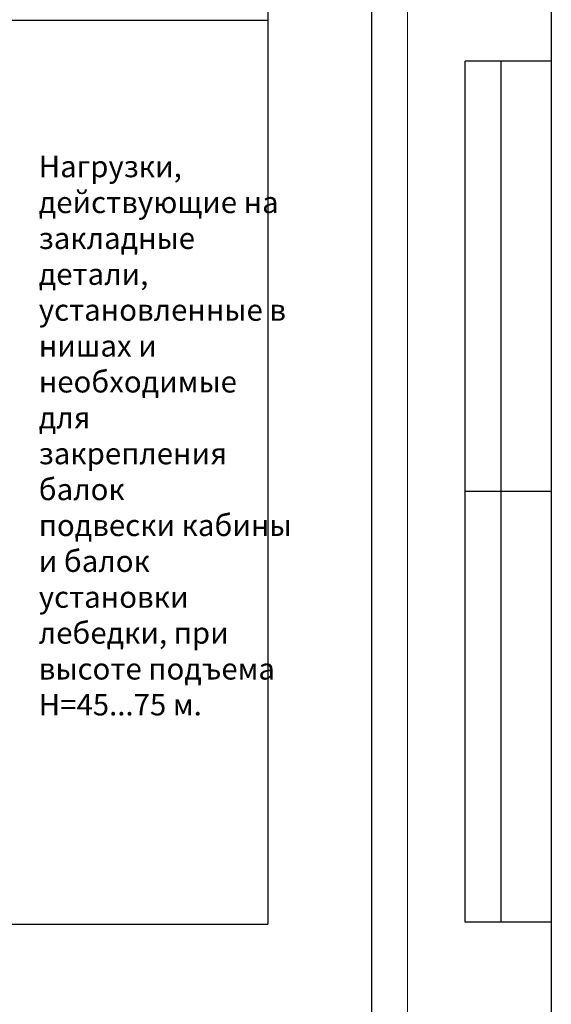
# Model space of a CAD drawing. Units: millimetres. Extents: x 0 to 2942, y -17 to 594.
# Drawn here: x 787 to 861, y 161 to 298 of the extents above; entities that cross this region are included whole.
import ezdxf
from ezdxf.enums import TextEntityAlignment as Align

# ---------------------------------------------------------------- set-up
doc = ezdxf.new("R2010")
doc.units = ezdxf.units.MM
doc.styles.add('GOST', font='GOST_A (SAPR LM)_1.ttf')
doc.styles.get("Standard").update_dxf_attribs({"font": 'GOST_A (SAPR LM)_2.ttf'})
doc.styles.add('ГОСТ 2.304', font='GOST_A (SAPR LM)_2.ttf')

# ---------------------------------------------------------------- blocks, each defined once
blk = doc.blocks.new('a1')
at = {"color": 1, "lineweight": 18}
blk.add_line((841, 0), (841, 594), dxfattribs=at)
blk.add_line((836, 5), (836, 589))
at = {"color": 3, "style": 'ГОСТ 2.304'}
for tag, height, rotation, width, p, p2 in [('НОМЕР(ВЕРХНИЙ)', 7, 180, 1.127685, (88, 585.5), (22, 585.5)), ('PODP_F', 2.5, 90.9722, 1.076581, (16, 54), (15.83, 64)), ('PODP_D', 2.5, 90, 1.056245, (19.5, 54), (19.5, 64)), ('FAM_OTD', 3.5, 90, 1.311762, (18.25, 31), (18.25, 52)), ('N_OTD', 3.5, 90, 2.090149, (18.25, 6), (18.25, 29))]:
    blk.add_attdef(tag, text='', height=height, rotation=rotation, dxfattribs=dict(at, width=width)).set_placement(p, p2, align=Align.FIT)
at = {"color": 3, "linetype": 'Continuous', "style": 'ГОСТ 2.304'}
for tag, height, p in [('НОМЕР(НИЖНИЙ)', 6, (775.99, 48.74)), ('СБОРОЧНЫЙ_ЧЕРТЕЖ', 3.5, (751.01, 22.54))]:
    blk.add_attdef(tag, text='', height=height, dxfattribs=at).set_placement(p, align=Align.CENTER)
at = {"color": 3, "linetype": 'Continuous'}
for tag, p, style in [('N_izm', (651.85, 40.94), 'ГОСТ 2.304'), ('T_izm', (659.2, 40.94), 'ГОСТ 2.304'), ('R_P', (691.57, 30.69), 'ГОСТ 2.304'), ('P_P', (691.59, 25.78), 'ГОСТ 2.304'), ('T_P', (691.62, 20.8), 'ГОСТ 2.304'), ('SV_P', (691.62, 15.68), 'GOST'), ('N_P', (691.7, 10.71), 'ГОСТ 2.304'), ('UTV_P', (691.83, 5.85), 'ГОСТ 2.304'), ('ListOfShops', (675.81, 0.76), 'ГОСТ 2.304')]:
    blk.add_attdef(tag, p, '', height=3.5, dxfattribs=dict(at, style=style))
at = {"color": 3, "linetype": 'Continuous', "style": 'ГОСТ 2.304'}
for tag, width, p, p2 in [('N_izvech', 1.482197, (668.6, 40.77), (690.85, 40.77)), ('PODP_izm', 0.882558, (691.19, 40.77), (705.76, 40.77)), ('D_izm', 0.965475, (706.36, 41.18), (715.78, 41.18)), ('РАЗРАБОТАЛ', 0.946285, (668.25, 30.75), (690.5, 30.75)), ('R_D', 1.466544, (706.21, 30.82), (715.75, 30.82)), ('ПРОВЕРИЛ', 1.235596, (668.25, 25.69), (690.5, 25.69)), ('P_D', 1.457113, (706.25, 25.74), (715.72, 25.74)), ('Т контроль', 1.084467, (668.25, 20.87), (690.5, 20.87)), ('T_D', 1.470207, (706.25, 20.8), (715.81, 20.8)), ('SV_F', 2.544246, (668.25, 15.97), (690.53, 15.97)), ('SV_D', 1.055027, (706.31, 15.87), (715.81, 15.87)), ('НКОНТРОЛ', 1.218777, (668.25, 10.79), (690.5, 10.79)), ('N_D', 1.456502, (706.28, 11.15), (715.75, 11.15)), ('УТВЕРДИЛ', 1.218544, (668.25, 5.89), (690.5, 5.89)), ('UTV_D', 0.851914, (706.25, 5.92), (715.84, 5.92))]:
    blk.add_attdef(tag, text='', height=3.5, dxfattribs=dict(at, width=width)).set_placement(p, p2, align=Align.FIT)
at = {"linetype": 'Continuous', "lineweight": 30, "flags": 104}
blk.add_attdef('НАЗВАНИЕ1', text='', height=5, dxfattribs=at).set_placement((751.15, 43.18), align=Align.TOP_CENTER)
at = {"color": 3, "linetype": 'Continuous', "style": 'ГОСТ 2.304'}
for tag, height, p in [('ЛИТ', 3.5, (788.4, 32.5)), ('ОТДЕЛ', 5, (811, 8.75))]:
    blk.add_attdef(tag, text='', height=height, dxfattribs=at).set_placement(p, align=Align.MIDDLE_CENTER)
at = {"color": 3, "linetype": 'Continuous', "lineweight": 30, "flags": 104}
for tag, p in [('МАССА', (809.5, 32.5)), ('МАСШТАБ', (827, 32.5))]:
    blk.add_attdef(tag, text='', height=3.5, dxfattribs=at).set_placement(p, align=Align.MIDDLE_CENTER)
at = {"color": 3, "linetype": 'Continuous', "style": 'ГОСТ 2.304'}
for tag, p in [('ЛИСТ', (805.53, 22.5)), ('ЛИСТОВ', (835, 22.5))]:
    blk.add_attdef(tag, text='', height=3.5, dxfattribs=at).set_placement(p, align=Align.MIDDLE_RIGHT)
at = {"linetype": 'Continuous', "lineweight": 30, "flags": 104}
blk.add_attdef('МАТЕРИАЛ', text='', height=3.5, dxfattribs=at).set_placement((751, 12.5), align=Align.MIDDLE_CENTER)
at = {"color": 3, "style": 'ГОСТ 2.304'}
blk.add_attdef('ID_DOC', (8.34, 0.91), '', height=3.5, dxfattribs=at)
blk = doc.blocks.new('a2_2_ver')
at = {"color": 1, "lineweight": 18}
blk.add_line((0, 594), (0, 0), dxfattribs=at)
for p, q in [((20, 589), (20, 5)), ((8, 172), (8, 292)), ((20, 292), (8, 292)), ((13, 172), (13, 292)), ((20, 232), (8, 232)), ((20, 172), (8, 172))]:
    blk.add_line(p, q)
at = {"color": 3, "linetype": 'Continuous', "style": 'GOST'}
for tag, height, rotation, width, p, p2 in [('НОМЕР(ВЕРХНИЙ)', 7, 90, 1.127685, (411.5, 521), (411.5, 587)), ('PODP_F', 2.5, 90, 1.184069, (16, 53), (16, 64)), ('PODP_D', 2.5, 90, 1.16187, (19.5, 53), (19.5, 64)), ('FAM_OTD', 3.5, 90, 1.314457, (18.25, 30.96), (18.25, 52)), ('N_OTD', 3.5, 90, 2.090149, (18.25, 6), (18.25, 29)), ('N_izvech', 3.5, 0.0416, 1.398928, (248, 10.75), (269, 10.77)), ('PODP_izm', 3.5, 359.9588, 0.787593, (271, 10.75), (284, 10.74))]:
    blk.add_attdef(tag, text='', height=height, rotation=rotation, dxfattribs=dict(at, width=width)).set_placement(p, p2, align=Align.FIT)
for tag, height, p in [('НОМЕР(НИЖНИЙ)', 7, (350, 12.5)), ('ЛИСТ', 3.5, (410, 9))]:
    blk.add_attdef(tag, text='', height=height, dxfattribs=at).set_placement(p, align=Align.MIDDLE_CENTER)
for tag, width, p, p2 in [('N_izm', 0.512584, (231, 10.75), (236, 10.75)), ('T_izm', 0.820134, (238, 10.75), (246, 10.75)), ('D_izm', 0.820134, (286, 10.75), (294, 10.75))]:
    blk.add_attdef(tag, text='', height=3.5, dxfattribs=dict(at, width=width)).set_placement(p, p2, align=Align.FIT)
blk.add_attdef('ID_DOC', text='', height=3.5, dxfattribs=at).set_placement((7.78, 4.51), align=Align.TOP_LEFT)
at = {"color": 3, "linetype": 'Continuous', "style": 'ГОСТ 2.304'}
blk.add_attdef('ListOfShops', (254.81, 0.99), '', height=3.5, dxfattribs=at)

msp = doc.modelspace()

# ---------------------------------------------------------------- linework, layer by layer
for p, q in [((821.544884, 397.693197), (821.544884, 171.693197)), ((656.544884, 297.693197), (821.544884, 297.693197)), ((656.544884, 171.693197), (821.544884, 171.693197))]:
    msp.add_line(p, q)

# ---------------------------------------------------------------- block references
for name, p in [('a1', (0, 0)), ('a2_2_ver', (841, 0))]:
    msp.add_blockref(name, p)

# ---------------------------------------------------------------- texts
at = {"color": 3, "insert": (789.635239, 278.815286), "char_height": 3, "width": 35.64606744, "attachment_point": 1}
msp.add_mtext('\\A1;{Нагрузки,}\\P{действующие на}\\P{закладные детали,}\\P{установленные в}\\P{нишах и}\\P{необходимые для}\\P{закрепления балок}\\P{подвески кабины}\\P{и балок установки}\\P{лебедки, при }\\P{высоте подъема}\\P{Н=45...75 м.}', dxfattribs=at)

doc.saveas('drawing.dxf')
